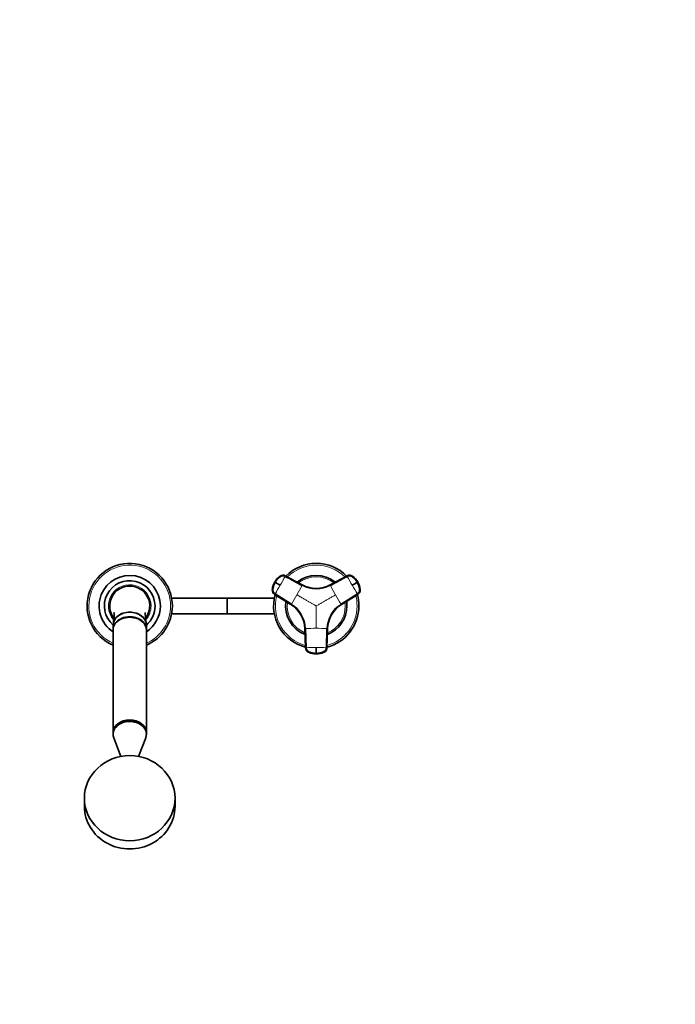
# Model space of a CAD drawing. Units: millimetres. Extents: x 0 to 2432, y 0 to 2753.
# Drawn here: x 1239 to 1731, y 493 to 1233 of the extents above; entities that cross this region are included whole.
import ezdxf
from ezdxf import colors
from ezdxf.entities.mleader import LeaderData, LeaderLine
from ezdxf.math import Vec2, Vec3

# ---------------------------------------------------------------- set-up
doc = ezdxf.new("R2010")
doc.units = ezdxf.units.MM
doc.layers.add('DV3_Défaut', color=7, linetype='Continuous')
doc.layers.add('Défaut', color=7, linetype='Continuous')

# ---------------------------------------------------------------- blocks, each defined once
blk = doc.blocks.new('_DOT')
at = {"color": 0}
blk.add_line((0, 0), (-1, 0), dxfattribs=at)
at = {"color": 0, "const_width": 0.333}
blk.add_lwpolyline([(-0.1665, 0, 1), (0.1665, 0, 1)], format="xyb", close=True, dxfattribs=at)
blk = doc.blocks.new('SE2')
at = {"layer": 'DV3_Défaut', "color": 7, "linetype": 'Continuous', "lineweight": 18}
for p, q in [((1434.4, 814.91), (1434.48, 814.87)), ((1438.23, 815.09), (1438.16, 815.13)), ((1484.57, 815.13), (1484.5, 815.09)), ((1488.25, 814.87), (1488.33, 814.91)), ((1430.17, 810.41), (1430.23, 810.37)), ((1430.31, 810.33), (1430.23, 810.37)), ((1430.57, 810.17), (1430.31, 810.33)), ((1450.87, 808.27), (1450.95, 808.23)), ((1471.78, 808.23), (1471.85, 808.27)), ((1492.42, 810.33), (1492.16, 810.17)), ((1492.5, 810.37), (1492.42, 810.33)), ((1428.46, 804.44), (1428.38, 804.49)), ((1430.07, 801.12), (1430.14, 801.08)), ((1492.58, 801.08), (1480.29, 793.49)), ((1492.58, 801.08), (1492.66, 801.12)), ((1494.35, 804.49), (1494.27, 804.44)), ((1394.36, 798.39), (1394.36, 786.39)), ((1394.86, 798.39), (1394.86, 786.39)), ((1442.44, 793.49), (1442.37, 793.54)), ((1480.36, 793.54), (1480.29, 793.49)), ((1452.86, 775.37), (1452.85, 775.46)), ((1469.87, 775.46), (1469.45, 761.01)), ((1469.87, 775.46), (1469.87, 775.37)), ((1453.28, 761.01), (1453.28, 760.93)), ((1455.34, 757.87), (1455.34, 757.78)), ((1461.36, 756.84), (1461.36, 756.53)), ((1461.36, 756.53), (1461.36, 756.44)), ((1461.36, 756.37), (1461.36, 756.44)), ((1467.38, 757.78), (1467.38, 757.87)), ((1469.45, 760.93), (1469.45, 761.01))]:
    blk.add_line(p, q, dxfattribs=at)
at = {"layer": 'DV3_Défaut', "color": 7, "linetype": 'Continuous', "lineweight": 35}
for p, q in [((1450.87, 808.27), (1438.16, 815.13)), ((1484.57, 815.13), (1471.85, 808.27)), ((1430.07, 801.12), (1442.37, 793.54)), ((1430.43, 801.46), (1442.73, 793.88)), ((1480, 793.88), (1492.29, 801.46)), ((1480.36, 793.54), (1492.66, 801.12)), ((1394.36, 798.39), (1352.8, 798.39)), ((1394.86, 798.39), (1394.36, 798.39)), ((1429.93, 798.39), (1394.86, 798.39)), ((1352.8, 786.39), (1394.36, 786.39)), ((1394.36, 786.39), (1394.86, 786.39)), ((1394.86, 786.39), (1429.93, 786.39)), ((1308.86, 778.09), (1308.86, 774.75)), ((1333.86, 774.75), (1333.86, 778.09)), ((1308.86, 774.36), (1308.86, 697.22)), ((1333.86, 697.22), (1333.86, 774.36)), ((1452.86, 775.37), (1453.28, 760.93)), ((1453.34, 775.52), (1453.75, 761.07)), ((1468.97, 761.07), (1469.39, 775.52)), ((1469.45, 760.93), (1469.87, 775.37)), ((1308.86, 697.11), (1308.86, 696.08)), ((1333.86, 696.08), (1333.86, 697.11)), ((1309.35, 693.43), (1314.65, 679.37)), ((1328.08, 679.37), (1333.37, 693.43)), ((1287.36, 648.05), (1287.36, 641.9)), ((1355.36, 641.9), (1355.36, 648.05))]:
    blk.add_line(p, q, dxfattribs=at)
for centre, radius, start, end in [((1321.36, 792.39), 32, 0, 247.00661), ((1461.36, 792.39), 32, 44.7204, 135.29897), ((1321.36, 792.39), 23, 0, 237.07927), ((1441.06, 804.46), 12.38, 124.28507, 151.38384), ((1436.29, 811.75), 3.71, 120.84943, 125.13106), ((1461.36, 792.39), 23, 51.47995, 128.52964), ((1481.56, 804.29), 12.58, 29.05866, 55.72493), ((1321.36, 792.39), 19, 0, 228.86049), ((1321.36, 792.39), 15, 90, 217.35111), ((1321.36, 792.39), 15, 322.61366, 90), ((1440.97, 803.94), 12.58, 149.0584, 175.72494), ((1022.11, 98.34), 820.7, 59.84818, 60.15182), ((1461.36, 827.77), 22.14, 241.72109, 298.27891), ((1079.92, 1519.83), 820.7, 299.84818, 300.15182), ((1481.96, 803.94), 12.38, 4.28504, 31.3841), ((1461.36, 792.39), 32, 164.67885, 255.27719), ((1461.36, 792.39), 32, 0, 15.29685), ((1490.66, 804.43), 3.71, 0.84943, 5.13106), ((1321.36, 792.39), 32, 292.99339, 0), ((1321.36, 792.39), 23, 302.92073, 0), ((1321.36, 792.39), 19, 311.13951, 0), ((1461.36, 792.39), 23, 171.44359, 248.61113), ((1430.73, 774.71), 22.14, 1.72109, 58.27891), ((1461.36, 792.39), 32, 284.71041, 0), ((1461.36, 792.39), 23, 291.41383, 0), ((1492, 774.71), 22.14, 121.72109, 178.27891), ((1461.36, 792.39), 23, 0, 8.53643), ((1457.14, 761.01), 3.71, 240.84943, 245.13106), ((1460.03, 776.43), 19.23, 255.89587, 256.94213), ((1461.07, 768.78), 12.38, 244.28507, 271.38384), ((1177.79, 759.01), 283.58, 359.56062, 0.43938), ((1461.57, 768.96), 12.58, 269.0584, 295.72494), ((1462.78, 775.5), 18.31, 283.44198, 284.56167)]:
    blk.add_arc(centre, radius, start, end, dxfattribs=at)
at = {"layer": 'DV3_Défaut', "color": 7, "linetype": 'Continuous', "lineweight": 18}
for centre, radius, start, end in [((1321.36, 792.39), 30.67, 0, 245.94636), ((1461.36, 792.39), 30.67, 45.41783, 134.58958), ((1442.52, 803.28), 14.19, 124.89887, 150.00308), ((1442.59, 803.23), 14.19, 124.90182, 150.00802), ((1221.95, 930.73), 245.3, 329.97726, 331.755), ((1461.36, 792.39), 21.83, 52.75989, 127.31981), ((1486.2, 811.93), 3.58, 55.00135, 118.32031), ((1699.86, 930.22), 244.25, 208.24118, 210.02656), ((1480.13, 803.23), 14.19, 29.99198, 55.09818), ((1480.21, 803.28), 14.19, 29.99671, 55.10133), ((1321.36, 792.39), 16, 0, 221.30846), ((1442.52, 803.27), 14.19, 149.99671, 175.10133), ((1442.59, 803.23), 14.19, 149.99198, 175.09818), ((1222.76, 930.02), 244.25, 328.24118, 330.02656), ((1212.41, 936.25), 270.76, 329.97651, 331.67569), ((1461.36, 827.46), 22.35, 241.68099, 298.31902), ((1461.36, 827.58), 21.98, 241.71702, 298.28298), ((1711.67, 937.01), 272.32, 208.32915, 210.01864), ((1700.87, 930.56), 245.3, 209.97726, 211.755), ((1480.14, 803.23), 14.19, 4.90182, 30.00802), ((1480.21, 803.27), 14.19, 4.89887, 30.00308), ((1461.36, 792.39), 30.67, 165.44804, 254.54361), ((1212.3, 936.06), 270.76, 328.3243, 330.02349), ((1710.42, 936.06), 270.76, 209.97651, 211.67569), ((1461.36, 792.39), 30.67, 0, 14.54729), ((1490.7, 804.13), 3.58, 301.67969, 4.99865), ((1321.36, 792.39), 16, 318.9851, 0), ((1321.36, 792.39), 30.67, 294.05364, 0), ((1461.36, 792.39), 21.83, 172.70388, 247.20452), ((1430.89, 774.8), 21.98, 1.71702, 58.28298), ((1430.99, 774.86), 22.35, 1.68099, 58.31902), ((1491.73, 774.86), 22.35, 121.68099, 178.31902), ((1461.36, 792.39), 30.67, 285.45874, 0), ((1461.36, 792.39), 21.83, 292.79899, 0), ((1491.84, 774.8), 21.98, 121.71689, 178.28311), ((1461.36, 792.39), 21.83, 0, 7.24024), ((1461.27, 503.76), 271.88, 89.97999, 91.67221), ((1461.45, 503.31), 272.32, 88.32915, 90.01864), ((1461.27, 515.89), 245.3, 89.97726, 91.755), ((1461.36, 770.63), 14.19, 244.89886, 270.00308), ((1461.48, 516.94), 244.25, 88.24118, 90.02656), ((1461.36, 770.63), 14.19, 269.99672, 295.10134), ((1465.87, 761.12), 3.58, 295.00135, 358.32031)]:
    blk.add_arc(centre, radius, start, end, dxfattribs=at)
at = {"layer": 'DV3_Défaut', "color": 7, "linetype": 'Continuous', "lineweight": 35}
for centre, major_axis, ratio, start_param, end_param in [((1436.45, 811.96), (1.8, 3.12), 0.996195, 0.029011, 1.131143), ((1486.28, 811.96), (-1.8, 3.12), 0.996195, 5.152042, 6.254175), ((1431.96, 804.19), (-1.8, -3.12), 0.996195, 5.152042, 6.254175), ((1490.77, 804.19), (1.8, -3.12), 0.996195, 0.029011, 1.131143), ((1321.36, 778.09), (-12.5, 0), 0.766044, 3.141593, 6.283185), ((1321.36, 774.75), (-12.5, 0), 0.766044, 3.121244, 6.283185), ((1321.36, 774.36), (12.5, 0), 0.766044, 0, 3.141593), ((1321.36, 774.75), (-12.5, 0), 0.766044, 0, 0.020348), ((1456.88, 761.03), (-3.6, 0), 0.996195, 0.029011, 1.131143), ((1465.85, 761.03), (3.6, 0), 0.996195, 5.152042, 6.254175), ((1321.36, 696.08), (12.5, 0), 0.766044, 0, 3.422465), ((1321.36, 697.22), (-12.5, 0), 0.766044, 3.141593, 6.283185), ((1321.36, 697.11), (12.5, 0), 0.766044, 0, 3.141593), ((1321.36, 696.08), (12.5, 0), 0.766044, 6.002313, 6.283185), ((1321.36, 641.9), (-34, 0), 0.939693, 0, 3.141593)]:
    blk.add_ellipse(centre, major_axis=major_axis, ratio=ratio, start_param=start_param, end_param=end_param, dxfattribs=at)
at = {"layer": 'DV3_Défaut', "color": 7, "linetype": 'Continuous', "lineweight": 18}
for centre, major_axis, ratio, start_param, end_param in [((1436.52, 811.92), (2.01, 2.99), 0.996382, 0.095976, 1.198109), ((1432.03, 804.15), (-1.59, -3.23), 0.996382, 5.085076, 6.187209), ((1456.88, 761.12), (-3.59, 0.24), 0.996382, 0.095976, 1.198109), ((1461.36, 770.62), (14.14, -0.22), 0.995922, 4.288305, 4.727958), ((1461.37, 770.62), (14.14, 0.22), 0.995922, 4.69682, 5.136473)]:
    blk.add_ellipse(centre, major_axis=major_axis, ratio=ratio, start_param=start_param, end_param=end_param, dxfattribs=at)
at = {"layer": 'DV3_Défaut', "color": 7, "linetype": 'Continuous', "lineweight": 35}
blk.add_ellipse((1321.36, 648.05), major_axis=(-34, 0), ratio=0.939693, dxfattribs=at)
for points, knots in [([(1438.04, 814.65), (1437.99, 814.67), (1437.89, 814.72), (1437.74, 814.79), (1437.58, 814.85), (1437.43, 814.9), (1437.27, 814.95), (1437.11, 814.99), (1436.81, 815.04), (1436.37, 815.07), (1435.79, 815.01), (1435.23, 814.85), (1434.79, 814.63), (1434.42, 814.4), (1434.13, 814.18), (1433.84, 813.96), (1433.35, 813.56), (1432.69, 812.96), (1432.03, 812.24), (1431.54, 811.63), (1431.2, 811.16), (1430.87, 810.68), (1430.67, 810.34), (1430.57, 810.17)], [0, 0, 0, 0, 0.017779, 0.0354, 0.052866, 0.070191, 0.087412, 0.104572, 0.121718, 0.182487, 0.243186, 0.303459, 0.363514, 0.396079, 0.438674, 0.476454, 0.512057, 0.633999, 0.755984, 0.817062, 0.878011, 0.93895, 1, 1, 1, 1]), ([(1492.16, 810.17), (1492.1, 810.27), (1491.98, 810.47), (1491.8, 810.76), (1491.61, 811.04), (1491.41, 811.32), (1491.21, 811.6), (1491, 811.87), (1490.59, 812.35), (1489.97, 813.02), (1489.3, 813.62), (1488.83, 814), (1488.59, 814.19), (1488.34, 814.37), (1488.01, 814.59), (1487.58, 814.82), (1487.01, 814.99), (1486.41, 815.07), (1485.91, 815.04), (1485.52, 814.97), (1485.24, 814.89), (1484.95, 814.78), (1484.77, 814.69), (1484.68, 814.65)], [0, 0, 0, 0, 0.035784, 0.071511, 0.107204, 0.142886, 0.178583, 0.214317, 0.250114, 0.375206, 0.500161, 0.531105, 0.562694, 0.597887, 0.6252, 0.687661, 0.750103, 0.812543, 0.874999, 0.905843, 0.936815, 0.968162, 1, 1, 1, 1]), ([(1430.43, 801.46), (1430.1, 801.67), (1429.79, 801.94), (1429.3, 802.57), (1429.11, 802.93), (1428.87, 803.69), (1428.81, 804.09), (1428.83, 804.59), (1428.84, 804.69), (1428.86, 804.89), (1428.87, 804.99), (1428.9, 805.28), (1428.93, 805.48), (1429.1, 806.47), (1429.3, 807.24), (1429.83, 808.75), (1430.17, 809.48), (1430.57, 810.17)], [0, 0, 0, 0, 0.125, 0.125, 0.25, 0.25, 0.375, 0.375, 0.40625, 0.40625, 0.4375, 0.4375, 0.5, 0.5, 0.75, 0.75, 1, 1, 1, 1]), ([(1492.16, 810.17), (1492.56, 809.48), (1492.89, 808.75), (1493.43, 807.24), (1493.63, 806.47), (1493.79, 805.48), (1493.82, 805.28), (1493.86, 804.99), (1493.87, 804.89), (1493.89, 804.69), (1493.9, 804.59), (1493.92, 804.09), (1493.86, 803.69), (1493.62, 802.93), (1493.43, 802.57), (1492.93, 801.94), (1492.63, 801.67), (1492.29, 801.46)], [0, 0, 0, 0, 0.25, 0.25, 0.5, 0.5, 0.5625, 0.5625, 0.59375, 0.59375, 0.625, 0.625, 0.75, 0.75, 0.875, 0.875, 1, 1, 1, 1]), ([(1309.67, 787.52), (1309.66, 787.52), (1309.67, 787.5), (1309.67, 787.35), (1309.68, 787.02), (1309.68, 786.44), (1309.66, 785.54), (1309.58, 784.27), (1309.45, 782.73), (1309.28, 781.2), (1309.17, 780.27), (1309.13, 779.92)], [0, 0, 0, 0, 0.062098, 0.130762, 0.1976309, 0.2848649, 0.3968962, 0.5344893, 0.6995037, 0.8926763, 1, 1, 1, 1]), ([(1321.36, 787.79), (1319.72, 787.79), (1318.11, 787.54), (1315.1, 786.57), (1313.73, 785.86), (1311.63, 784.24), (1310.84, 783.37), (1310.24, 782.44)], [0, 0, 0, 0, 0.352728, 0.352728, 0.705455, 0.705455, 1, 1, 1, 1]), ([(1331.73, 783.47), (1331.71, 783.48), (1331.7, 783.5), (1331.24, 784.04), (1330.72, 784.53), (1329.01, 785.86), (1327.62, 786.57), (1324.64, 787.53), (1323.01, 787.79), (1321.36, 787.79)], [0, 0, 0, 0, 0.006593, 0.006593, 0.205274, 0.205274, 0.602637, 0.602637, 1, 1, 1, 1]), ([(1333.69, 779.1), (1333.62, 779.73), (1333.49, 780.81), (1333.31, 782.49), (1333.18, 783.94), (1333.1, 785.11), (1333.06, 785.99), (1333.05, 786.66), (1333.05, 787.14), (1333.05, 787.38), (1333.05, 787.42), (1333.05, 787.42)], [0, 0, 0, 0, 0.1599283, 0.3261149, 0.4673905, 0.5841294, 0.6770736, 0.7479603, 0.8464158, 0.9488397, 1, 1, 1, 1]), ([(1461.36, 756.84), (1460.56, 756.84), (1459.76, 756.91), (1458.19, 757.2), (1457.42, 757.41), (1456.48, 757.76), (1456.3, 757.84), (1456.02, 757.96), (1455.93, 758), (1455.75, 758.08), (1455.66, 758.12), (1455.21, 758.35), (1454.89, 758.6), (1454.36, 759.2), (1454.15, 759.54), (1453.85, 760.28), (1453.77, 760.68), (1453.75, 761.07)], [0, 0, 0, 0, 0.25, 0.25, 0.5, 0.5, 0.5625, 0.5625, 0.59375, 0.59375, 0.625, 0.625, 0.75, 0.75, 0.875, 0.875, 1, 1, 1, 1]), ([(1468.97, 761.07), (1468.96, 760.68), (1468.88, 760.28), (1468.58, 759.54), (1468.37, 759.2), (1467.83, 758.6), (1467.51, 758.35), (1467.07, 758.12), (1466.98, 758.08), (1466.8, 758), (1466.71, 757.96), (1466.43, 757.84), (1466.25, 757.76), (1465.31, 757.41), (1464.54, 757.2), (1462.96, 756.91), (1462.16, 756.84), (1461.36, 756.84)], [0, 0, 0, 0, 0.125, 0.125, 0.25, 0.25, 0.375, 0.375, 0.40625, 0.40625, 0.4375, 0.4375, 0.5, 0.5, 0.75, 0.75, 1, 1, 1, 1])]:
    blk.add_open_spline(points, degree=3, knots=knots, dxfattribs=at)
for points in [[(1434.09, 814.72), (1434.25, 814.88), (1434.35, 814.94), (1434.4, 814.91)], [(1438.04, 814.65), (1442.28, 812.36), (1446.52, 810.07), (1450.76, 807.79)], [(1471.97, 807.79), (1476.21, 810.07), (1480.44, 812.36), (1484.68, 814.65)], [(1488.33, 814.91), (1488.38, 814.94), (1488.48, 814.88), (1488.64, 814.72)], [(1428.38, 804.49), (1428.33, 804.52), (1428.33, 804.64), (1428.39, 804.86)], [(1494.34, 804.85), (1494.39, 804.64), (1494.4, 804.51), (1494.35, 804.49)]]:
    blk.add_open_spline(points, degree=3, dxfattribs=at)
at = {"layer": 'DV3_Défaut', "color": 7, "linetype": 'Continuous', "lineweight": 18}
for points in [[(1438.04, 814.65), (1438.06, 814.68), (1438.1, 814.75), (1438.15, 814.84), (1438.18, 814.92), (1438.21, 814.99), (1438.23, 815.04), (1438.24, 815.08), (1438.24, 815.09), (1438.23, 815.09)], [(1450.95, 808.23), (1446.71, 810.52), (1442.47, 812.8), (1438.23, 815.09)], [(1484.5, 815.09), (1480.26, 812.8), (1476.02, 810.52), (1471.78, 808.23)], [(1484.5, 815.09), (1484.49, 815.09), (1484.49, 815.08), (1484.5, 815.04), (1484.52, 814.99), (1484.54, 814.92), (1484.58, 814.84), (1484.63, 814.75), (1484.66, 814.68), (1484.68, 814.65)], [(1450.95, 808.23), (1450.95, 808.23), (1450.96, 808.22), (1450.95, 808.19), (1450.93, 808.13), (1450.9, 808.07), (1450.86, 807.98), (1450.82, 807.89), (1450.78, 807.82), (1450.76, 807.79)], [(1471.97, 807.79), (1471.95, 807.82), (1471.91, 807.89), (1471.86, 807.98), (1471.83, 808.07), (1471.8, 808.13), (1471.78, 808.19), (1471.77, 808.22), (1471.77, 808.23), (1471.78, 808.23)], [(1430.14, 801.08), (1430.15, 801.08), (1430.16, 801.08), (1430.18, 801.1), (1430.22, 801.15), (1430.26, 801.2), (1430.31, 801.28), (1430.37, 801.37), (1430.41, 801.43), (1430.43, 801.46)], [(1430.14, 801.08), (1434.24, 798.55), (1438.34, 796.02), (1442.44, 793.49)], [(1492.29, 801.46), (1492.31, 801.43), (1492.36, 801.37), (1492.41, 801.28), (1492.47, 801.2), (1492.51, 801.15), (1492.54, 801.1), (1492.57, 801.08), (1492.58, 801.08), (1492.58, 801.08)], [(1442.73, 793.88), (1442.71, 793.85), (1442.67, 793.78), (1442.61, 793.69), (1442.56, 793.62), (1442.52, 793.56), (1442.48, 793.52), (1442.45, 793.49), (1442.44, 793.49), (1442.44, 793.49)], [(1480.29, 793.49), (1480.28, 793.49), (1480.27, 793.49), (1480.25, 793.52), (1480.21, 793.56), (1480.17, 793.62), (1480.12, 793.69), (1480.06, 793.78), (1480.02, 793.85), (1480, 793.88)], [(1452.85, 775.46), (1452.85, 775.46), (1452.86, 775.47), (1452.89, 775.48), (1452.95, 775.49), (1453.02, 775.5), (1453.11, 775.51), (1453.22, 775.51), (1453.3, 775.51), (1453.34, 775.52)], [(1452.85, 775.46), (1452.99, 770.64), (1453.13, 765.83), (1453.28, 761.01)], [(1469.39, 775.52), (1469.43, 775.51), (1469.51, 775.51), (1469.62, 775.51), (1469.7, 775.5), (1469.78, 775.49), (1469.83, 775.48), (1469.87, 775.47), (1469.87, 775.46), (1469.87, 775.46)], [(1453.75, 761.07), (1453.71, 761.07), (1453.64, 761.07), (1453.53, 761.06), (1453.44, 761.05), (1453.37, 761.05), (1453.32, 761.04), (1453.28, 761.03), (1453.28, 761.02), (1453.28, 761.01)], [(1469.45, 761.01), (1469.45, 761.02), (1469.44, 761.03), (1469.41, 761.04), (1469.36, 761.05), (1469.28, 761.05), (1469.2, 761.06), (1469.09, 761.07), (1469.01, 761.07), (1468.97, 761.07)]]:
    blk.add_open_spline(points, degree=3, dxfattribs=at)
for points, knots in [([(1446.85, 800.78), (1447.69, 800.29), (1449.35, 799.33), (1451.76, 797.94), (1453.94, 796.68), (1455.91, 795.54), (1457.73, 794.49), (1459.39, 793.54), (1460.6, 792.84), (1461.21, 792.49), (1461.36, 792.39)], [0, 0, 0, 0, 0.175443, 0.342087, 0.499998, 0.625082, 0.74985, 0.874869, 0.967267, 1, 1, 1, 1]), ([(1461.36, 792.39), (1461.74, 792.61), (1462.48, 793.04), (1463.6, 793.68), (1464.71, 794.33), (1465.83, 794.97), (1466.94, 795.62), (1468.06, 796.26), (1469.18, 796.9), (1470.29, 797.55), (1471.41, 798.19), (1472.53, 798.84), (1473.65, 799.48), (1474.76, 800.13), (1475.51, 800.56), (1475.88, 800.78)], [0, 0, 0, 0, 0.076768, 0.153532, 0.230313, 0.307118, 0.38395, 0.460812, 0.537709, 0.614643, 0.691619, 0.768639, 0.845707, 0.922826, 1, 1, 1, 1]), ([(1461.36, 775.63), (1461.36, 776.61), (1461.36, 778.52), (1461.36, 781.31), (1461.36, 783.82), (1461.36, 786.1), (1461.36, 788.2), (1461.36, 790.11), (1461.36, 791.51), (1461.36, 792.21), (1461.36, 792.39)], [0, 0, 0, 0, 0.175497, 0.342141, 0.5, 0.625171, 0.75, 0.874981, 0.967298, 1, 1, 1, 1])]:
    blk.add_open_spline(points, degree=3, knots=knots, dxfattribs=at)

msp = doc.modelspace()

# ---------------------------------------------------------------- block references
at = {"layer": 'Défaut'}
msp.add_blockref('SE2', (0, 0), dxfattribs=at)

# ---------------------------------------------------------------- leaders
at = {"layer": 'Défaut', "color": 7, "linetype": 'Continuous', "lineweight": 18}
ml = msp.add_multileader_mtext('Standard', dxfattribs=at)
ml.set_content('{\\pxsm0.9;\\fSolid Edge ISO|b1||i0||c0|p34;\\W1.;15/07/2021\\P}', color=256)
ml.set_leader_properties()
ml.set_arrow_properties(name='DOT')
ml.build(insert=Vec2(0, 0))
ml.multileader.update_dxf_attribs({"leader_type": 0, "dogleg_length": 0, "arrow_head_size": 12})
ctx = ml.context
ctx.base_point, ctx.char_height, ctx.arrow_head_size, ctx.landing_gap_size = Vec3(2344.96, 2733.86), 12, 12, 4.2
notes = []
notes.append((ctx, [(0, (0, 0, 0), (0, 0), (1, 0), 1, [])]))
ctx.mtext.insert = Vec3(2346.96, 2739.98)
for ctx, leaders in notes:
    for number, flags, end, landing, length, lines in leaders:
        leader = LeaderData()
        leader.index, (leader.has_last_leader_line, leader.has_dogleg_vector, leader.attachment_direction) = number, flags
        leader.last_leader_point, leader.dogleg_vector, leader.dogleg_length = Vec3(end), Vec3(landing), length
        for number, points, colour, breaks in lines:
            line = LeaderLine()
            line.index, line.vertices, line.color, line.breaks = number, Vec3.list(points), colors.encode_raw_color(colour), breaks
            leader.lines.append(line)
        ctx.leaders.append(leader)

doc.saveas('drawing.dxf')
